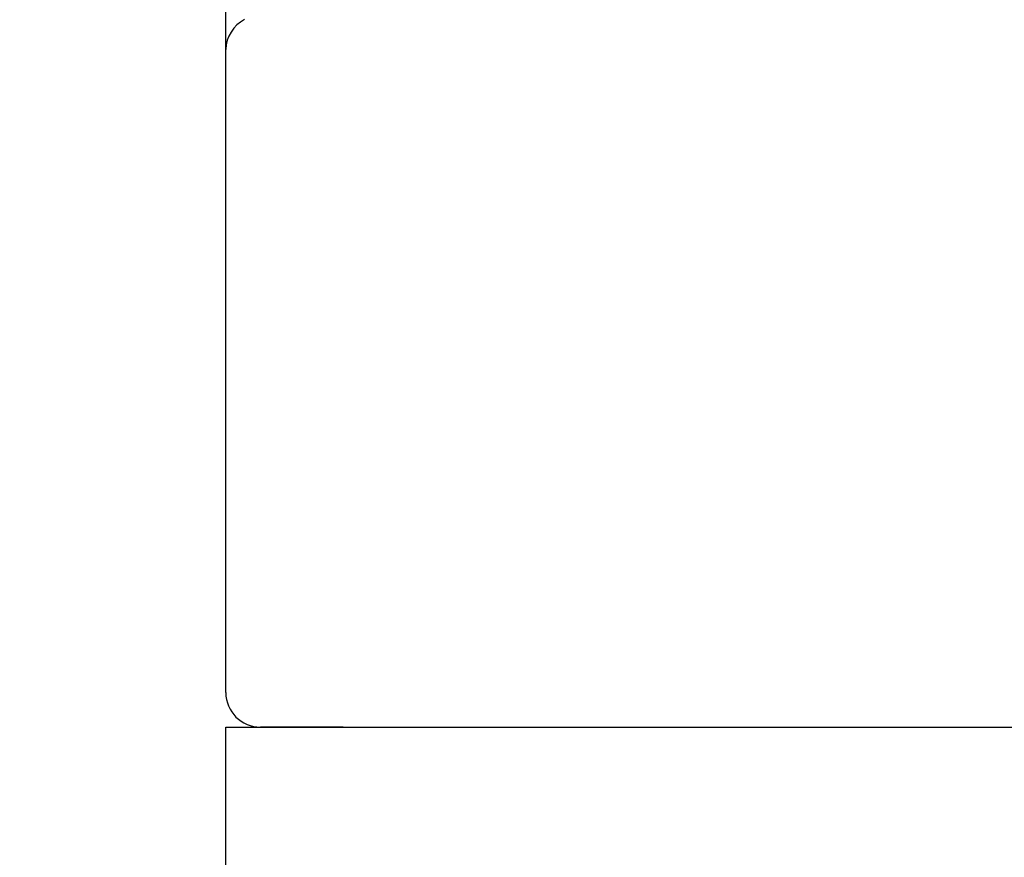
# Model space of a CAD drawing. Extents: x -217 to 202, y -148 to 148.
# Drawn here: x 17 to 22, y 55 to 60 of the extents above; entities that cross this region are included whole.
import ezdxf

# ---------------------------------------------------------------- set-up
doc = ezdxf.new("R2010")
doc.units = 0
doc.layers.get('0').update_dxf_attribs({"linetype": 'CONTINUOUS'})
doc.layers.get('DEFPOINTS').update_dxf_attribs({"linetype": 'CONTINUOUS'})
doc.layers.add('CLASS1', color=7, linetype='CONTINUOUS')
doc.styles.add('MX_DIMTXSTY_4', font='txt.shx', dxfattribs={"width": 0.8, "bigfont": 'extfont.shx'})
doc.styles.add('MX_NOTE_STANDARD', font='txt.shx', dxfattribs={"bigfont": 'extfont.shx'})
doc.dimstyles.new('MXDIMSTYLE', dxfattribs={"dimtxt": 3, "dimasz": 2.5, "dimexe": 2.28, "dimexo": 1, "dimgap": 1, "dimtad": 1, "dimdsep": 46, "dimtxsty": 'MX_NOTE_STANDARD', "dimblk1": 'OPEN30', "dimblk2": 'OPEN30', "dimsah": 1, "dimcen": 2.5, "dimadec": 0, "dimazin": 0, "dimtfac": 1, "dimtmove": 0, "dimatfit": 3, "dimldrblk": 'OPEN30', "dimfxl": 1, "dimtzin": 0, "dimarcsym": 0})

# ---------------------------------------------------------------- blocks, each defined once
blk = doc.blocks.new('_OPEN30')
at = {"color": 0, "linetype": 'ByBlock', "lineweight": -2}
for p, q in [((-1, 0.267949), (0, 0)), ((0, 0), (-1, -0.267949)), ((0, 0), (-1, 0))]:
    blk.add_line(p, q, dxfattribs=at)
blk = doc.blocks.new('*D9')
at = {"color": 7, "linetype": 'CONTINUOUS'}
for p, q in [((18.076266, 56.9), (18.076266, 67.18)), ((24.076266, 55.199999), (24.076266, 67.18)), ((18.076266, 64.9), (11.726266, 64.9)), ((18.076266, 64.9), (24.076266, 64.9)), ((24.076266, 64.9), (30.426266, 64.9))]:
    blk.add_line(p, q, dxfattribs=at)
at = {"layer": 'DEFPOINTS', "color": 0, "linetype": 'CONTINUOUS'}
for p in [(24.076266, 64.9), (18.076266, 55.9), (24.076266, 54.199999)]:
    blk.add_point(p, dxfattribs=at)
at = {"color": 7, "linetype": 'CONTINUOUS', "xscale": 2.77, "yscale": 2.77, "zscale": 2.77}
blk.add_blockref('_OPEN30', (18.076266, 64.9), dxfattribs=at)
at = {"color": 7, "linetype": 'CONTINUOUS', "xscale": 2.77, "yscale": 2.77, "zscale": 2.77, "rotation": 180}
blk.add_blockref('_OPEN30', (24.076266, 64.9), dxfattribs=at)
at = {"color": 255, "linetype": 'CONTINUOUS', "insert": (21.076266, 67.4), "char_height": 3, "attachment_point": 5, "line_spacing_factor": 0.9, "style": 'MX_DIMTXSTY_4'}
blk.add_mtext('\\A1;120', dxfattribs=at)
blk = doc.blocks.new('MS_4')
at = {"color": 130, "linetype": 'CONTINUOUS'}
for p, q in [((-350, 3.7), (-350, 72.3)), ((-350, 3.7), (-350, 72.3)), ((-346.3, 0), (346.3, 0))]:
    blk.add_line(p, q, dxfattribs=at)
blk.add_arc((-346.3, 3.7), 3.7, 180, 270, dxfattribs=at)
blk.add_ellipse((-346.3, 72.2), major_axis=(-3.7, 0), ratio=0.999194, start_param=5.189776, end_param=6.256027, dxfattribs=at)
blk.add_ellipse((-346.3, 72.2), major_axis=(-3.7, 0), ratio=0.999194, start_param=5.189776, end_param=6.256027, dxfattribs=at)

msp = doc.modelspace()

# ---------------------------------------------------------------- linework, layer by layer
at = {"layer": 'CLASS1', "color": 1, "linetype": 'CONTINUOUS'}
for p, q in [((18.07627, -41.6), (18.07627, 55.9)), ((18.07627, 55.9), (53.07627, 55.9)), ((18.60127, 55.9), (18.26127, 55.9)), ((18.70127, 55.9), (18.60127, 55.9)), ((18.72627, 55.9), (52.42627, 55.9))]:
    msp.add_line(p, q, dxfattribs=at)

# ---------------------------------------------------------------- block references
at = {"layer": 'CLASS1', "linetype": 'ByBlock', "xscale": 0.05, "yscale": 0.05, "zscale": 0.05}
msp.add_blockref('MS_4', (35.57627, 55.9), dxfattribs=at)

# ---------------------------------------------------------------- dimensions: what is measured, and where the dimension line sits
at = {"layer": 'CLASS1', "color": 7, "linetype": 'CONTINUOUS'}
dim = msp.add_linear_dim(base=(24.07627, 64.9), p1=(18.07627, 55.9), p2=(24.07627, 54.2), text='\\A1;<>', dimstyle='MXDIMSTYLE', override={"dimasz": 2.77, "dimlfac": 20, "dimtxsty": 'MX_DIMTXSTY_4', "dimtzin": 8}, dxfattribs=at)
dim.commit()
dim.dimension.update_dxf_attribs({"geometry": '*D9', "text_midpoint": (21.07627, 64.9), "dimtype": 128})

doc.saveas('drawing.dxf')
